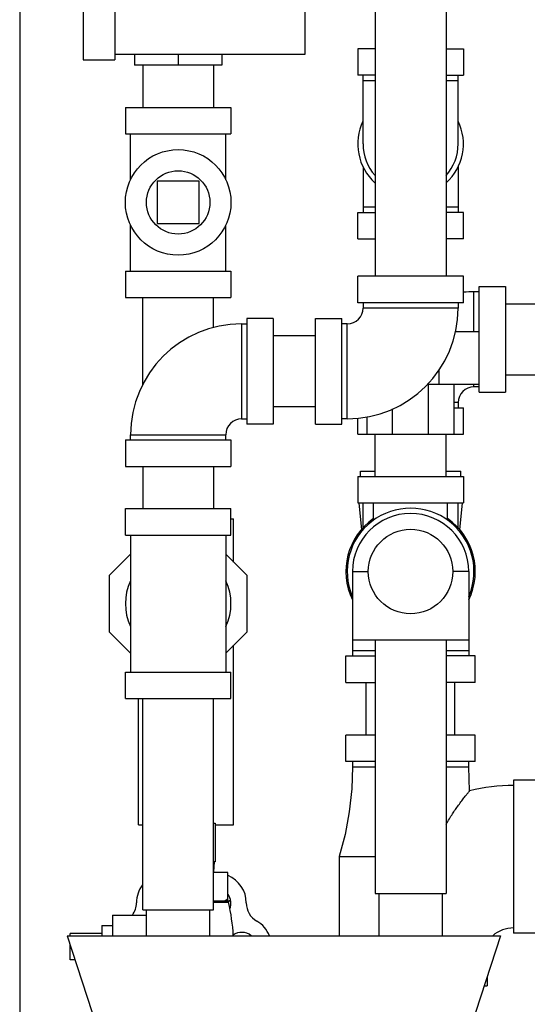
# Model space of a CAD drawing. Units: inches. Extents: x 37.7 to 66.5, y 1.4 to 44.7.
# Drawn here: x 37.7 to 43.7, y 17.1 to 28.8 of the extents above; entities that cross this region are included whole.
import ezdxf

# ---------------------------------------------------------------- set-up
doc = ezdxf.new("R2010")
doc.units = ezdxf.units.IN
doc.header["$MEASUREMENT"] = 0
doc.layers.add('02___PRT_ALL_AXES', color=7, linetype='Continuous')

msp = doc.modelspace()

# ---------------------------------------------------------------- linework, layer by layer
at = {"color": 7, "linetype": 'Continuous'}
for p, q in [((38.48001, 35.4221), (38.48001, 28.2971)), ((38.85501, 35.4221), (38.85501, 28.2971)), ((41.10501, 35.3596), (41.10501, 28.3596)), ((41.93501, 29.4202), (41.93501, 25.7346)), ((42.77501, 29.4202), (42.77501, 25.7346)), ((41.10501, 28.3596), (38.85501, 28.3596)), ((39.08939, 28.3596), (39.08939, 28.2346)), ((39.60501, 28.3596), (39.60501, 28.2346)), ((40.12064, 28.3596), (40.12064, 28.2346)), ((41.73001, 28.4271), (41.73001, 28.1146)), ((41.93501, 28.4271), (41.73001, 28.4271)), ((42.77501, 28.4271), (42.98001, 28.4271)), ((42.98001, 28.4271), (42.98001, 28.1146)), ((38.48001, 28.2971), (38.85501, 28.2971)), ((40.12064, 28.2346), (39.08939, 28.2346)), ((39.18501, 28.2346), (39.18501, 27.7346)), ((40.02501, 28.2346), (40.02501, 27.7346)), ((41.93501, 28.1146), (41.73001, 28.1146)), ((41.79251, 27.3021), (41.79251, 28.1146)), ((42.77501, 28.1146), (42.98001, 28.1146)), ((42.91751, 27.3021), (42.91751, 28.1146)), ((41.79251, 28.0521), (41.93501, 28.0521)), ((42.77501, 28.0521), (42.91751, 28.0521)), ((38.98001, 27.7346), (38.98001, 27.4221)), ((38.98001, 27.7346), (40.23001, 27.7346)), ((40.23001, 27.7346), (40.23001, 27.4221)), ((38.98001, 27.4221), (40.23001, 27.4221)), ((39.04251, 26.87782), (39.04251, 27.4221)), ((40.16751, 26.87782), (40.16751, 27.4221)), ((41.79251, 27.03193), (41.79251, 26.4896)), ((42.91751, 27.03193), (42.91751, 26.4896)), ((39.35501, 26.8596), (39.35501, 26.3596)), ((39.85501, 26.8596), (39.35501, 26.8596)), ((39.85501, 26.3596), (39.85501, 26.8596)), ((41.73001, 26.1771), (41.73001, 26.4896)), ((41.73001, 26.4896), (41.93501, 26.4896)), ((41.93501, 26.5521), (41.79251, 26.5521)), ((42.91751, 26.5521), (42.77501, 26.5521)), ((42.98001, 26.4896), (42.77501, 26.4896)), ((42.98001, 26.1771), (42.98001, 26.4896)), ((39.35501, 26.3596), (39.85501, 26.3596)), ((39.04251, 25.7971), (39.04251, 26.34138)), ((40.16751, 25.7971), (40.16751, 26.34138)), ((41.73001, 26.1771), (41.93501, 26.1771)), ((42.98001, 26.1771), (42.77501, 26.1771)), ((38.98001, 25.7971), (38.98001, 25.4846)), ((38.98001, 25.7971), (40.23001, 25.7971)), ((40.23001, 25.7971), (40.23001, 25.4846)), ((41.73001, 25.4221), (41.73001, 25.7346)), ((42.98001, 25.7346), (41.73001, 25.7346)), ((42.98001, 25.4221), (42.98001, 25.7346)), ((43.10501, 25.08335), (43.10501, 25.5521)), ((43.16751, 25.5521), (43.10501, 25.5521)), ((43.16751, 24.3646), (43.16751, 25.6146)), ((43.16751, 25.6146), (43.48001, 25.6146)), ((43.48001, 25.6146), (43.48001, 24.3646)), ((38.98001, 25.4846), (40.23001, 25.4846)), ((39.18501, 24.45213), (39.18501, 25.4846)), ((40.02501, 25.12901), (40.02501, 25.4846)), ((42.98001, 25.4221), (41.73001, 25.4221)), ((41.79251, 25.4221), (41.79251, 25.3596)), ((42.91751, 25.4221), (42.91751, 25.3596)), ((42.91751, 25.3596), (41.79251, 25.3596)), ((43.48001, 25.4096), (44.69876, 25.4096)), ((40.41751, 25.2346), (40.41751, 23.9846)), ((40.73001, 25.2346), (40.41751, 25.2346)), ((40.73001, 25.2346), (40.73001, 23.9846)), ((41.23001, 23.9846), (41.23001, 25.2346)), ((41.23001, 25.2346), (41.54251, 25.2346)), ((41.54251, 23.9846), (41.54251, 25.2346)), ((40.35501, 25.1721), (40.35501, 24.0471)), ((40.35501, 25.1721), (40.41751, 25.1721)), ((41.60501, 25.1721), (41.54251, 25.1721)), ((41.60501, 24.0471), (41.60501, 25.1721)), ((42.88631, 25.08335), (43.16751, 25.08335)), ((41.23001, 25.0296), (40.73001, 25.0296)), ((42.69156, 24.45835), (42.69156, 24.62458)), ((43.48001, 24.5696), (44.49564, 24.5696)), ((42.55653, 24.45835), (43.16751, 24.45835)), ((42.56859, 23.8646), (42.56859, 24.45835)), ((42.87064, 23.8646), (42.87064, 24.45835)), ((43.10501, 24.4271), (43.10501, 24.45835)), ((43.16751, 24.4271), (43.10501, 24.4271)), ((43.16751, 24.3646), (43.48001, 24.3646)), ((41.23001, 24.1896), (40.73001, 24.1896)), ((42.14143, 23.8646), (42.14143, 24.16435)), ((42.91751, 24.2396), (42.87064, 24.2396)), ((42.87064, 24.1771), (42.98001, 24.1771)), ((42.91751, 24.2396), (42.91751, 24.1771)), ((42.98001, 23.8646), (42.98001, 24.1771)), ((40.35501, 24.0471), (40.41751, 24.0471)), ((41.60501, 24.0471), (41.54251, 24.0471)), ((41.73001, 23.8646), (41.73001, 24.05466)), ((41.83939, 23.8646), (41.83939, 24.07063)), ((40.73001, 23.9846), (40.41751, 23.9846)), ((41.23001, 23.9846), (41.54251, 23.9846)), ((38.98001, 23.7971), (38.98001, 23.4846)), ((38.98001, 23.7971), (40.23001, 23.7971)), ((39.04251, 23.7971), (39.04251, 23.8596)), ((39.04251, 23.8596), (40.16751, 23.8596)), ((40.16751, 23.7971), (40.16751, 23.8596)), ((40.23001, 23.7971), (40.23001, 23.4846)), ((41.73001, 23.8646), (42.98001, 23.8646)), ((41.93501, 23.3646), (41.93501, 23.8646)), ((42.77501, 23.3646), (42.77501, 23.8646)), ((38.98001, 23.4846), (40.23001, 23.4846)), ((39.18501, 23.4846), (39.18501, 22.9846)), ((40.02501, 23.4846), (40.02501, 22.9846)), ((41.73001, 23.3646), (41.73001, 23.0521)), ((41.73001, 23.3646), (42.98001, 23.3646)), ((41.76126, 23.3646), (41.76126, 23.4271)), ((41.76126, 23.4271), (41.93501, 23.4271)), ((42.77501, 23.4271), (42.94876, 23.4271)), ((42.94876, 23.3646), (42.94876, 23.4271)), ((42.98001, 23.3646), (42.98001, 23.0521)), ((38.98001, 22.6721), (38.98001, 22.9846)), ((38.98001, 22.9846), (40.23001, 22.9846)), ((40.23001, 22.6721), (40.23001, 22.9846)), ((41.73001, 23.0521), (42.98001, 23.0521)), ((41.74251, 23.0521), (41.77424, 22.73485)), ((41.79251, 22.75625), (41.79251, 23.0521)), ((41.91751, 22.84883), (41.91751, 23.0521)), ((42.79251, 22.84884), (42.79251, 23.0521)), ((42.91751, 22.75625), (42.91751, 23.0521)), ((42.93579, 22.73485), (42.96751, 23.0521)), ((40.23001, 22.8646), (40.26126, 22.8646)), ((40.26126, 22.3524), (40.26126, 22.8646)), ((38.98001, 22.6721), (40.23001, 22.6721)), ((39.04251, 22.6721), (39.04251, 21.0471)), ((40.16751, 22.6721), (40.16751, 21.0471)), ((38.79251, 22.19615), (39.04251, 22.44615)), ((40.16751, 22.44615), (40.41751, 22.19615)), ((38.79251, 21.52305), (38.79251, 22.19615)), ((40.41751, 22.19615), (40.41751, 21.52305)), ((41.66751, 22.2396), (41.66751, 21.2396)), ((41.66751, 22.2396), (41.85714, 22.2396)), ((43.04251, 22.2396), (42.85288, 22.2396)), ((43.04251, 22.2396), (43.04251, 21.2396)), ((39.04251, 21.27305), (38.79251, 21.52305)), ((40.41751, 21.52305), (40.16751, 21.27305)), ((40.26126, 19.2396), (40.26126, 21.3668)), ((43.0425, 21.4271), (41.66752, 21.4271)), ((41.93501, 21.4271), (41.93501, 18.4271)), ((42.77501, 21.4271), (42.77501, 18.4271)), ((41.58939, 20.9271), (41.58939, 21.2396)), ((41.58939, 21.2396), (41.93501, 21.2396)), ((41.93501, 21.3021), (41.66751, 21.3021)), ((43.04251, 21.3021), (42.77501, 21.3021)), ((43.12064, 21.2396), (42.77501, 21.2396)), ((43.12064, 20.9271), (43.12064, 21.2396)), ((38.98001, 20.7346), (38.98001, 21.0471)), ((38.98001, 21.0471), (40.23001, 21.0471)), ((40.23001, 20.7346), (40.23001, 21.0471)), ((41.58939, 20.9271), (41.93501, 20.9271)), ((41.83001, 20.3021), (41.83001, 20.9271)), ((43.12064, 20.9271), (42.77501, 20.9271)), ((42.88001, 20.3021), (42.88001, 20.9271)), ((38.98001, 20.7346), (40.23001, 20.7346)), ((39.13626, 19.2396), (39.13626, 20.7346)), ((39.18501, 18.2346), (39.18501, 20.7346)), ((40.02501, 18.2346), (40.02501, 20.7346)), ((41.58939, 19.9896), (41.58939, 20.3021)), ((41.93501, 20.3021), (41.58939, 20.3021)), ((43.12064, 20.3021), (42.77501, 20.3021)), ((43.12064, 19.9896), (43.12064, 20.3021)), ((41.93501, 19.9896), (41.58939, 19.9896)), ((41.66751, 19.9896), (41.66751, 19.9271)), ((43.12064, 19.9896), (42.77501, 19.9896)), ((43.04251, 19.9271), (43.04251, 19.9896)), ((41.66751, 19.9271), (41.65813, 19.66565)), ((41.66751, 19.9271), (41.93501, 19.9271)), ((42.77501, 19.9271), (43.04251, 19.9271)), ((43.0537, 19.64171), (43.04251, 19.9271)), ((43.57376, 19.77085), (43.57376, 17.95835)), ((43.88626, 19.77085), (43.57376, 19.77085)), ((41.65813, 19.66565), (41.6287, 19.39617)), ((41.6287, 19.39617), (41.57902, 19.12644)), ((39.13626, 19.2396), (39.18501, 19.2396)), ((40.02501, 19.26156), (40.04251, 19.26156)), ((40.04251, 19.26156), (40.04251, 18.8021)), ((40.04251, 19.2396), (40.26126, 19.2396)), ((41.57902, 19.12644), (41.51126, 18.8646)), ((40.03126, 18.8021), (40.02501, 18.68285)), ((40.04251, 18.8021), (40.02501, 18.8021)), ((41.51126, 18.8646), (41.51126, 17.9271)), ((41.51126, 18.8646), (41.82376, 18.8646)), ((41.82376, 18.8646), (41.93501, 18.8646)), ((40.19427, 18.6771), (40.02501, 18.6771)), ((40.19427, 18.3421), (40.19427, 18.6771)), ((41.93501, 18.4271), (42.77501, 18.4271)), ((41.98001, 18.4271), (41.98001, 17.9271)), ((42.73001, 18.4271), (42.73001, 17.9271)), ((40.02501, 18.3421), (40.21504, 18.3421)), ((39.18501, 18.2346), (40.02501, 18.2346)), ((39.23001, 17.9271), (39.23001, 18.2346)), ((39.98001, 17.9271), (39.98001, 18.2346)), ((38.32626, 17.9271), (38.32626, 17.95335)), ((43.88626, 17.95835), (43.57376, 17.95835)), ((38.29251, 17.9271), (39.73001, 13.50293)), ((38.29253, 17.9271), (43.41749, 17.9271)), ((43.41751, 17.9271), (41.98001, 13.50293)), ((38.32626, 17.64085), (38.32626, 17.82323)), ((43.26126, 17.44622), (43.26126, 17.33335)), ((43.22459, 17.33335), (43.26126, 17.33335))]:
    msp.add_line(p, q, dxfattribs=at)
msp.add_line((37.73001, 31.1846), (37.73001, 1.78051))
for centre, radius in [((39.60501, 26.6096), 0.625), ((42.35501, 22.2396), 0.5)]:
    msp.add_circle(centre, radius, dxfattribs=at)
for centre, radius, start, end in [((42.35501, 27.3021), 0.625, 154.344595, 227.644811), ((42.35501, 27.3021), 0.625, 312.355189, 25.655405), ((42.35501, 27.3021), 0.5625, 180, 221.645691), ((42.35501, 27.3021), 0.5625, 318.354309, 0), ((43.10501, 24.2396), 1.3125, 90, 95.470042), ((41.60501, 25.3596), 1.3125, 270, 0), ((41.60501, 25.3596), 0.1875, 270, 0), ((40.35501, 23.8596), 1.3125, 90, 180), ((43.10501, 24.2396), 0.1875, 90, 180), ((40.35501, 23.8596), 0.1875, 90, 180), ((42.35501, 22.2396), 0.75, 336.849789, 203.150211), ((42.35501, 22.2396), 0.76562, 124.902733, 205.960882), ((42.35501, 22.2396), 0.6875, 0, 180), ((42.35501, 22.2396), 0.76562, 334.039118, 55.097267), ((39.60501, 21.8596), 0.625, 154.506521, 205.493479), ((39.60501, 21.8596), 0.625, 334.506521, 25.493479), ((43.57376, 17.64585), 2.0625, 90, 104.604927), ((40.06126, 18.31672), 0.35, 0, 67.596486), ((39.46126, 18.31672), 0.35, 142.446617, 179.760287), ((38.86127, 18.31923), 0.25, 323.941276, 359.760287), ((40.66126, 18.31672), 0.25, 180, 240), ((40.36126, 17.7971), 0.35, 21.908018, 60), ((43.57376, 17.64585), 0.375, 90, 131.301708)]:
    msp.add_arc(centre, radius, start, end, dxfattribs=at)
for points, start_tangent, end_tangent in [([(42.77466, 19.24412), (42.79601, 19.28214), (42.83252, 19.34245), (42.86744, 19.39599), (42.90341, 19.44792), (42.94146, 19.50008), (42.97829, 19.54834), (43.01037, 19.58887), (43.03463, 19.6187), (43.0492, 19.63632), (43.0537, 19.64171)], (0.47744836, 0.87865981), (0.64124225, 0.7673385)), ([(40.19427, 18.3621), (40.18167, 18.35499), (40.1693, 18.34833), (40.15714, 18.3421)], (-0.8660254, -0.5), (-0.89504897, -0.44596787))]:
    msp.add_spline(points, degree=3, dxfattribs=dict(at, start_tangent=start_tangent, end_tangent=end_tangent))
at = {"layer": '02___PRT_ALL_AXES', "color": 7, "linetype": 'Continuous'}
for p, q in [((40.02501, 18.32479), (40.20126, 18.32479)), ((38.82626, 18.1721), (38.82626, 17.9271)), ((38.82626, 18.1721), (39.23001, 18.1721)), ((38.70126, 17.95335), (38.32626, 17.95335)), ((38.70126, 18.0471), (38.70126, 17.9271)), ((38.70126, 18.0471), (38.82626, 18.0471)), ((38.38552, 17.64085), (38.32626, 17.64085))]:
    msp.add_line(p, q, dxfattribs=at)
msp.add_circle((39.60501, 26.6096), 0.375, dxfattribs=at)
for centre, radius, start, end in [((40.05908, 18.31295), 0.1708, 337.07436, 37.282834), ((40.21504, 18.32796), 0.01414, 90, 192.973774), ((37.91082, 17.7971), 2.35045, 3.172325, 12.973774), ((40.35691, 17.7971), 0.1708, 49.896871, 126.210227)]:
    msp.add_arc(centre, radius, start, end, dxfattribs=at)

doc.saveas('drawing.dxf')
